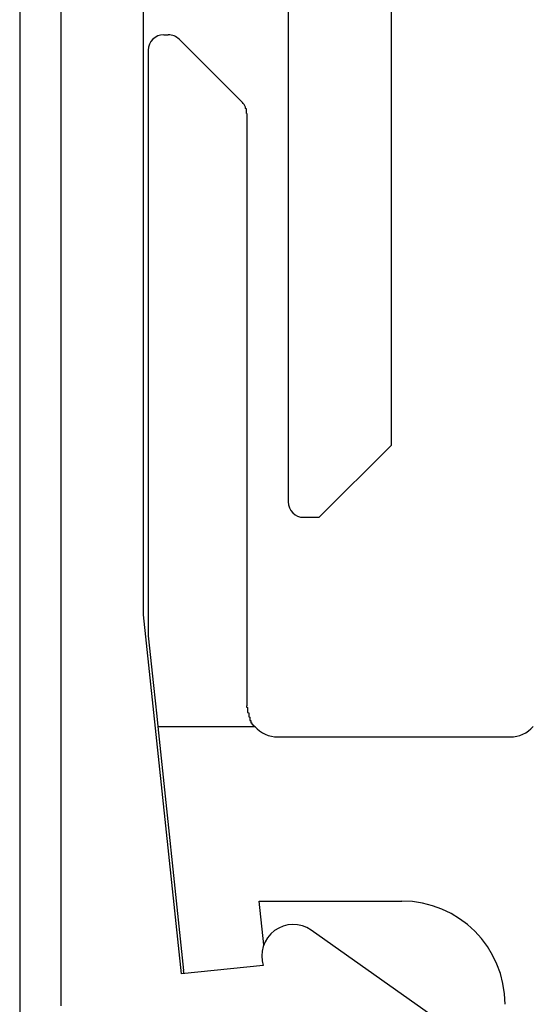
# Model space of a CAD drawing. Extents: x 1169 to 2314, y 499 to 1296.
# Drawn here: x 1676 to 1681, y 611 to 621 of the extents above; entities that cross this region are included whole.
import ezdxf

# ---------------------------------------------------------------- set-up
doc = ezdxf.new("R2010")
doc.units = 0
doc.layers.add('KÖRPER', color=7, linetype='CONTINUOUS')

msp = doc.modelspace()

# ---------------------------------------------------------------- linework, layer by layer
at = {"layer": 'KÖRPER'}
for p, q in [((1675.8724, 624.0504), (1675.8724, 606.0004)), ((1676.2724, 623.8641), (1676.2724, 611.4703)), ((1677.0724, 615.2572), (1677.0724, 623.8641)), ((1678.4724, 623.4004), (1678.4724, 616.3504)), ((1679.4724, 616.9004), (1679.4724, 622.2504)), ((1677.2671, 620.8741), (1677.3103, 620.8741)), ((1678.0285, 620.218), (1677.4164, 620.8302)), ((1677.1171, 620.7241), (1677.1171, 620.1741)), ((1677.1171, 620.1741), (1677.1171, 615.0541)), ((1678.0724, 620.112), (1678.0724, 614.3741)), ((1678.7724, 616.2004), (1679.4724, 616.9004)), ((1678.6224, 616.2004), (1678.7724, 616.2004)), ((1677.4381, 611.7778), (1677.0724, 615.2572)), ((1677.2096, 614.1741), (1677.4579, 611.8109)), ((1677.2096, 614.1741), (1678.1488, 614.1741)), ((1678.3724, 614.0741), (1680.6224, 614.0741)), ((1678.1916, 612.4841), (1679.5724, 612.4841)), ((1678.2362, 612.0597), (1678.1916, 612.4841)), ((1679.9846, 611.2895), (1678.6957, 612.2033)), ((1678.2315, 611.8585), (1677.4381, 611.7778)), ((1677.4636, 611.7804), (1677.4579, 611.8109))]:
    msp.add_line(p, q, dxfattribs=at)
at = {"layer": 'KÖRPER', "flags": 128}
msp.add_lwpolyline([(1677.1171, 615.0541), (1677.1679, 614.5707), (1677.199, 614.2741), (1677.2096, 614.1741)], dxfattribs=at)
at = {"layer": 'KÖRPER'}
for points in [[(1678.07, 620.112, 0), (1678.07, 620.112, 0), (1678.07, 620.113, 0), (1678.07, 620.113, 0), (1678.07, 620.114, 0), (1678.07, 620.114, 0), (1678.07, 620.114, 0), (1678.07, 620.115, 0), (1678.07, 620.115, 0), (1678.07, 620.116, 0), (1678.07, 620.116, 0), (1678.07, 620.116, 0), (1678.07, 620.117, 0), (1678.07, 620.117, 0), (1678.07, 620.118, 0), (1678.07, 620.118, 0), (1678.07, 620.118, 0), (1678.07, 620.119, 0), (1678.07, 620.119, 0), (1678.07, 620.12, 0), (1678.07, 620.12, 0), (1678.07, 620.12, 0), (1678.07, 620.121, 0), (1678.07, 620.121, 0), (1678.07, 620.122, 0), (1678.07, 620.122, 0), (1678.07, 620.122, 0), (1678.07, 620.123, 0), (1678.07, 620.123, 0), (1678.07, 620.124, 0), (1678.07, 620.124, 0), (1678.07, 620.125, 0), (1678.07, 620.125, 0), (1678.07, 620.125, 0), (1678.07, 620.126, 0), (1678.07, 620.126, 0), (1678.07, 620.127, 0), (1678.07, 620.127, 0), (1678.07, 620.127, 0), (1678.07, 620.128, 0), (1678.07, 620.128, 0), (1678.07, 620.129, 0), (1678.07, 620.129, 0), (1678.07, 620.129, 0), (1678.07, 620.13, 0), (1678.07, 620.13, 0), (1678.07, 620.131, 0), (1678.07, 620.131, 0), (1678.07, 620.131, 0), (1678.07, 620.132, 0), (1678.07, 620.132, 0), (1678.07, 620.133, 0), (1678.07, 620.133, 0), (1678.07, 620.133, 0), (1678.07, 620.134, 0), (1678.07, 620.134, 0), (1678.07, 620.135, 0), (1678.07, 620.135, 0), (1678.07, 620.135, 0), (1678.07, 620.136, 0), (1678.07, 620.136, 0), (1678.07, 620.137, 0), (1678.07, 620.137, 0), (1678.07, 620.137, 0), (1678.07, 620.138, 0), (1678.07, 620.138, 0), (1678.07, 620.139, 0), (1678.07, 620.139, 0), (1678.07, 620.139, 0), (1678.07, 620.14, 0), (1678.07, 620.14, 0), (1678.07, 620.141, 0), (1678.07, 620.141, 0), (1678.07, 620.141, 0), (1678.07, 620.142, 0), (1678.07, 620.142, 0), (1678.07, 620.142, 0), (1678.07, 620.143, 0), (1678.07, 620.143, 0), (1678.07, 620.144, 0), (1678.07, 620.144, 0), (1678.07, 620.144, 0), (1678.07, 620.145, 0), (1678.07, 620.145, 0), (1678.07, 620.146, 0), (1678.07, 620.146, 0), (1678.07, 620.146, 0), (1678.07, 620.147, 0), (1678.07, 620.147, 0), (1678.07, 620.148, 0), (1678.07, 620.148, 0), (1678.07, 620.148, 0), (1678.07, 620.149, 0), (1678.07, 620.149, 0), (1678.07, 620.15, 0), (1678.07, 620.15, 0), (1678.07, 620.15, 0), (1678.07, 620.151, 0), (1678.07, 620.151, 0), (1678.07, 620.151, 0), (1678.07, 620.152, 0), (1678.07, 620.152, 0), (1678.07, 620.153, 0), (1678.07, 620.153, 0), (1678.07, 620.153, 0), (1678.07, 620.154, 0), (1678.07, 620.154, 0), (1678.07, 620.155, 0), (1678.07, 620.155, 0), (1678.07, 620.155, 0), (1678.07, 620.156, 0), (1678.07, 620.156, 0), (1678.07, 620.157, 0), (1678.07, 620.157, 0), (1678.07, 620.157, 0), (1678.07, 620.158, 0), (1678.07, 620.158, 0), (1678.07, 620.158, 0), (1678.06, 620.159, 0), (1678.06, 620.159, 0), (1678.06, 620.16, 0), (1678.06, 620.16, 0), (1678.06, 620.16, 0), (1678.06, 620.161, 0), (1678.06, 620.161, 0), (1678.06, 620.161, 0), (1678.06, 620.162, 0), (1678.06, 620.162, 0), (1678.06, 620.163, 0), (1678.06, 620.163, 0), (1678.06, 620.163, 0), (1678.06, 620.164, 0), (1678.06, 620.164, 0), (1678.06, 620.164, 0), (1678.06, 620.165, 0), (1678.06, 620.165, 0), (1678.06, 620.166, 0), (1678.06, 620.166, 0), (1678.06, 620.166, 0), (1678.06, 620.167, 0), (1678.06, 620.167, 0), (1678.06, 620.167, 0), (1678.06, 620.168, 0), (1678.06, 620.168, 0), (1678.06, 620.169, 0), (1678.06, 620.169, 0), (1678.06, 620.169, 0), (1678.06, 620.17, 0), (1678.06, 620.17, 0), (1678.06, 620.17, 0), (1678.06, 620.171, 0), (1678.06, 620.171, 0), (1678.06, 620.172, 0), (1678.06, 620.172, 0), (1678.06, 620.172, 0), (1678.06, 620.173, 0), (1678.06, 620.173, 0), (1678.06, 620.173, 0), (1678.06, 620.174, 0), (1678.06, 620.174, 0)], [(1678.07, 614.374, 0), (1678.07, 614.372, 0), (1678.07, 614.37, 0), (1678.07, 614.367, 0), (1678.07, 614.365, 0), (1678.07, 614.363, 0), (1678.07, 614.361, 0), (1678.08, 614.358, 0), (1678.08, 614.356, 0), (1678.08, 614.354, 0), (1678.08, 614.352, 0), (1678.08, 614.349, 0), (1678.08, 614.347, 0), (1678.08, 614.345, 0), (1678.08, 614.343, 0), (1678.08, 614.34, 0), (1678.08, 614.338, 0), (1678.08, 614.336, 0), (1678.08, 614.334, 0), (1678.08, 614.331, 0), (1678.08, 614.329, 0), (1678.08, 614.327, 0), (1678.08, 614.325, 0), (1678.08, 614.323, 0), (1678.08, 614.321, 0), (1678.08, 614.318, 0), (1678.08, 614.316, 0), (1678.08, 614.314, 0), (1678.08, 614.312, 0), (1678.08, 614.31, 0), (1678.09, 614.308, 0), (1678.09, 614.306, 0), (1678.09, 614.304, 0), (1678.09, 614.302, 0), (1678.09, 614.3, 0), (1678.09, 614.298, 0), (1678.09, 614.296, 0), (1678.09, 614.293, 0), (1678.09, 614.291, 0), (1678.09, 614.29, 0), (1678.09, 614.288, 0), (1678.09, 614.286, 0), (1678.09, 614.284, 0), (1678.09, 614.282, 0), (1678.09, 614.28, 0), (1678.09, 614.278, 0), (1678.09, 614.276, 0), (1678.09, 614.274, 0), (1678.09, 614.272, 0), (1678.09, 614.271, 0), (1678.09, 614.269, 0), (1678.09, 614.267, 0), (1678.1, 614.265, 0), (1678.1, 614.264, 0), (1678.1, 614.262, 0), (1678.1, 614.26, 0), (1678.1, 614.258, 0), (1678.1, 614.257, 0), (1678.1, 614.255, 0), (1678.1, 614.254, 0), (1678.1, 614.252, 0), (1678.1, 614.25, 0), (1678.1, 614.249, 0), (1678.1, 614.247, 0), (1678.1, 614.246, 0), (1678.1, 614.244, 0), (1678.1, 614.243, 0), (1678.1, 614.241, 0), (1678.1, 614.24, 0), (1678.1, 614.239, 0), (1678.1, 614.237, 0), (1678.1, 614.236, 0), (1678.1, 614.235, 0), (1678.1, 614.233, 0), (1678.11, 614.232, 0), (1678.11, 614.231, 0), (1678.11, 614.23, 0), (1678.11, 614.228, 0), (1678.11, 614.227, 0), (1678.11, 614.226, 0), (1678.11, 614.225, 0), (1678.11, 614.224, 0), (1678.11, 614.223, 0), (1678.11, 614.222, 0), (1678.11, 614.22, 0), (1678.11, 614.219, 0), (1678.11, 614.218, 0), (1678.11, 614.217, 0), (1678.11, 614.216, 0), (1678.11, 614.215, 0), (1678.11, 614.214, 0), (1678.11, 614.213, 0), (1678.11, 614.212, 0), (1678.11, 614.211, 0), (1678.12, 614.211, 0), (1678.12, 614.21, 0), (1678.12, 614.209, 0), (1678.12, 614.208, 0), (1678.12, 614.207, 0), (1678.12, 614.206, 0), (1678.12, 614.205, 0), (1678.12, 614.205, 0), (1678.12, 614.204, 0), (1678.12, 614.203, 0), (1678.12, 614.202, 0), (1678.12, 614.202, 0), (1678.12, 614.201, 0), (1678.12, 614.2, 0), (1678.12, 614.199, 0), (1678.12, 614.199, 0), (1678.12, 614.198, 0), (1678.12, 614.197, 0), (1678.12, 614.197, 0), (1678.12, 614.196, 0), (1678.13, 614.195, 0), (1678.13, 614.195, 0), (1678.13, 614.194, 0), (1678.13, 614.194, 0), (1678.13, 614.193, 0), (1678.13, 614.192, 0), (1678.13, 614.192, 0), (1678.13, 614.191, 0), (1678.13, 614.191, 0), (1678.13, 614.19, 0), (1678.13, 614.19, 0), (1678.13, 614.189, 0), (1678.13, 614.188, 0), (1678.13, 614.188, 0), (1678.13, 614.187, 0), (1678.13, 614.187, 0), (1678.13, 614.186, 0), (1678.13, 614.186, 0), (1678.13, 614.185, 0), (1678.14, 614.185, 0), (1678.14, 614.185, 0), (1678.14, 614.184, 0), (1678.14, 614.184, 0), (1678.14, 614.183, 0), (1678.14, 614.183, 0), (1678.14, 614.182, 0), (1678.14, 614.182, 0), (1678.14, 614.181, 0), (1678.14, 614.181, 0), (1678.14, 614.181, 0), (1678.14, 614.18, 0), (1678.14, 614.18, 0), (1678.14, 614.179, 0), (1678.14, 614.179, 0), (1678.14, 614.178, 0), (1678.14, 614.178, 0), (1678.14, 614.178, 0), (1678.14, 614.177, 0), (1678.15, 614.177, 0), (1678.15, 614.176, 0), (1678.15, 614.176, 0), (1678.15, 614.176, 0), (1678.15, 614.175, 0), (1678.15, 614.175, 0), (1678.15, 614.174, 0), (1678.15, 614.174, 0)]]:
    msp.add_polyline3d(points, dxfattribs=at)
for centre, radius, start, end in [((1677.2671, 620.7241), 0.15, 90, 180), ((1677.3103, 620.7241), 0.15, 45, 90), ((1677.9224, 620.112), 0.15, 24.4698, 45), ((1678.6224, 616.3504), 0.15, 180, 270), ((1678.3724, 614.3741), 0.3, 221.81031, 270), ((1680.6224, 614.3741), 0.3, 270, 318.18969), ((1679.5724, 611.4841), 1, 0, 90), ((1678.5219, 611.9523), 0.3052, 55.29806, 197.90277)]:
    msp.add_arc(centre, radius, start, end, dxfattribs=at)

doc.saveas('drawing.dxf')
